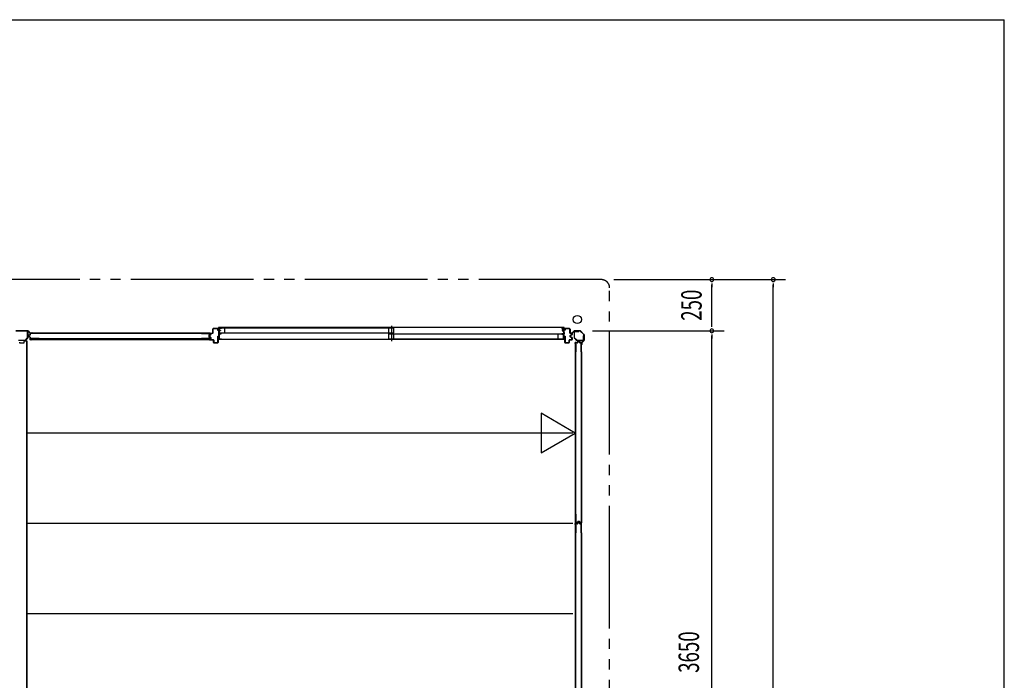
# Model space of a CAD drawing. Extents: x 543 to 20478, y 226 to 14052.
# Drawn here: x 15665 to 20478, y 10824 to 14052 of the extents above; entities that cross this region are included whole.
import ezdxf
from ezdxf.enums import TextEntityAlignment as Align

# ---------------------------------------------------------------- set-up
doc = ezdxf.new("R2010")
doc.units = 0
doc.header["$LTSCALE"] = 50
doc.header["$MEASUREMENT"] = 0
doc.linetypes.add('1PL-S', pattern=[4, 2.5, -0.5, 0.5, -0.5])
doc.linetypes.add('2PL-M', pattern=[17, 12, -1, 1, -1, 1, -1])
for name, color, linetype in [('002', 4, 'CONTINUOUS'), ('007', 4, 'CONTINUOUS'), ('010', 3, 'CONTINUOUS'), ('029', 2, 'CONTINUOUS'), ('1PL-S1', 6, '1PL-S'), ('2PL-M2', 1, '2PL-M'), ('411', 3, 'CONTINUOUS'), ('412', 3, 'CONTINUOUS'), ('606', 6, 'CONTINUOUS'), ('SASHI', 1, 'CONTINUOUS'), ('SUNPOU', 4, 'CONTINUOUS'), ('U1', 3, 'CONTINUOUS'), ('U2', 4, 'CONTINUOUS'), ('U3', 6, 'CONTINUOUS'), ('WAKUSEN-01', 50, 'CONTINUOUS'), ('注記ブレ-スパネ', 3, 'CONTINUOUS')]:
    doc.layers.add(name, color=color, linetype=linetype)
doc.styles.add('00', font='ROMANS', dxfattribs={"width": 0.666667, "bigfont": 'BIGFONT'})

msp = doc.modelspace()

# ---------------------------------------------------------------- linework, layer by layer
at = {"layer": '002'}
for p, q in [((18356.2, 12522.2), (18364.8, 12522.2)), ((18364.8, 12521.2), (18356.2, 12521.2)), ((18356.2, 12521.2), (18362.2, 12521.2)), ((18362.2, 12520.2), (18356.2, 12520.2)), ((18362.2, 12521.2), (18362.2, 12520.2)), ((18365.5, 12522.5), (18374.6, 12531.7)), ((18375.4, 12530.9), (18366.2, 12521.8)), ((18376.1, 12532.2), (18404.4, 12532.2)), ((18404.4, 12531.2), (18376.1, 12531.2)), ((18421.9, 12514.1), (18405.1, 12530.9)), ((18405.8, 12531.7), (18422.6, 12514.8)), ((18422.2, 12485.1), (18422.2, 12513.4)), ((18423.2, 12513.4), (18423.2, 12485.1)), ((18411.2, 12465.2), (18411.2, 12471.2)), ((18411.2, 12471.2), (18412.2, 12471.2)), ((18412.2, 12465.2), (18412.2, 12473.8)), ((18412.2, 12471.2), (18412.2, 12465.2)), ((18412.8, 12475.2), (18421.9, 12484.4)), ((18413.2, 12473.8), (18413.2, 12465.2)), ((18422.6, 12483.7), (18413.5, 12474.5))]:
    msp.add_line(p, q, dxfattribs=at)
msp.add_circle((18390.2, 12587.2), 20, dxfattribs=at)
for centre, radius, start, end in [((18356.2, 12521.2), 1, 90, 270), ((18364.8, 12523.2), 1, 270, 315), ((18364.8, 12523.2), 2, 270, 315), ((18376.1, 12530.2), 2, 90, 135), ((18376.1, 12530.2), 1, 90, 135), ((18404.4, 12530.2), 2, 45, 90), ((18404.4, 12530.2), 1, 45, 90), ((18421.2, 12513.4), 1, 0, 45), ((18421.2, 12513.4), 2, 0, 45), ((18412.2, 12465.2), 1, 180, 0), ((18414.2, 12473.8), 2, 135, 180), ((18414.2, 12473.8), 1, 135, 180), ((18421.2, 12485.1), 1, 315, 360), ((18421.2, 12485.1), 2, 315, 360)]:
    msp.add_arc(centre, radius, start, end, dxfattribs=at)
at = {"layer": '007'}
for p, q in [((15646.1, 12532.2), (15704.4, 12532.2)), ((15704.4, 12531.2), (15646.1, 12531.2)), ((15714.2, 12521.8), (15705.1, 12530.9)), ((15705.8, 12531.7), (15714.9, 12522.5)), ((15715.6, 12522.2), (15724.2, 12522.2)), ((15724.2, 12521.2), (15715.6, 12521.2)), ((15718.2, 12520.2), (15718.2, 12521.2)), ((15718.2, 12521.2), (15724.2, 12521.2)), ((15724.2, 12520.2), (15718.2, 12520.2))]:
    msp.add_line(p, q, dxfattribs=at)
for centre, radius, start, end in [((15704.4, 12530.2), 2, 45, 90), ((15704.4, 12530.2), 1, 45, 90), ((15715.6, 12523.2), 2, 225, 270), ((15715.6, 12523.2), 1, 225, 270), ((15724.2, 12521.2), 1, 270, 90)]:
    msp.add_arc(centre, radius, start, end, dxfattribs=at)
at = {"layer": '010'}
for p, q in [((15687.2, 12529.6), (15687.2, 12531.2)), ((15687.2, 12531.2), (15702.6, 12531.2)), ((15702.6, 12529.6), (15687.2, 12529.6)), ((15703.6, 12498.3), (15703.6, 12528.6)), ((15705.2, 12528.6), (15705.2, 12498.3)), ((15658.3, 12486.8), (15675.2, 12486.8)), ((15675.2, 12485.2), (15658.3, 12485.2)), ((15675.2, 12486.8), (15692.2, 12486.8)), ((15692.2, 12485.2), (15675.2, 12485.2)), ((15692.9, 12487.1), (15703.3, 12497.6)), ((15704.5, 12496.5), (15694, 12486))]:
    msp.add_line(p, q, dxfattribs=at)
for centre, radius, start, end in [((15702.6, 12528.6), 2.6, 360, 90), ((15702.6, 12528.6), 1, 0, 90), ((15692.2, 12487.8), 1, 270, 315), ((15692.2, 12487.8), 2.6, 270, 315), ((15702.6, 12498.3), 1, 315, 0), ((15702.6, 12498.3), 2.6, 315, 360)]:
    msp.add_arc(centre, radius, start, end, dxfattribs=at)
at = {"layer": '029'}
for p, q in [((15666.2, 12473.2), (15684.2, 12473.2)), ((15687.2, 12476.2), (15687.2, 12480.2)), ((15690.2, 12483.2), (15699.2, 12483.2)), ((15697.2, 12483.2), (15697.2, 8931.2)), ((15699.2, 12483.2), (15699.2, 8931.2))]:
    msp.add_line(p, q, dxfattribs=at)
for centre, start, end in [((15666.2, 12476.2), 180, 270), ((15684.2, 12476.2), 270, 0), ((15690.2, 12480.2), 90, 180)]:
    msp.add_arc(centre, 3, start, end, dxfattribs=at)
at = {"layer": '1PL-S1'}
msp.add_line((17481.7, 12556.1), (17481.7, 12481.7), dxfattribs=at)
at = {"layer": '2PL-M2'}
for p, q in [((18508.2, 12782.2), (10112.2, 12782.2)), ((18548.2, 8527.2), (18548.2, 12742.2))]:
    msp.add_line(p, q, dxfattribs=at)
msp.add_arc((18508.2, 12742.2), 40, 0, 90, dxfattribs=at)
at = {"layer": '411'}
for p, q in [((18329.2, 12535.7), (18329.2, 12540.7)), ((18330.2, 12535.7), (18329.2, 12535.7)), ((18330.2, 12540.7), (18330.2, 12535.7)), ((18331.2, 12542.7), (18353.2, 12542.7)), ((18353.2, 12541.7), (18331.2, 12541.7)), ((18354.2, 12521.2), (18354.2, 12540.7)), ((18355.2, 12540.7), (18355.2, 12521.2)), ((18356.2, 12520.2), (18363.2, 12520.2)), ((18363.2, 12519.2), (18356.2, 12519.2)), ((18364.2, 12514.1), (18364.2, 12518.2)), ((18365.2, 12518.2), (18365.2, 12514.1)), ((18329.2, 12474.7), (18329.2, 12505.7)), ((18329.2, 12505.7), (18330.2, 12505.7)), ((18330.2, 12505.7), (18330.2, 12474.7)), ((18331.2, 12473.7), (18349.2, 12473.7)), ((18349.2, 12472.7), (18331.2, 12472.7)), ((18350.2, 12474.7), (18350.2, 12486.7)), ((18351.2, 12486.7), (18351.2, 12474.7)), ((18352.2, 12488.7), (18363.2, 12488.7)), ((18363.2, 12487.7), (18352.2, 12487.7)), ((18356.2, 12502.5), (18356.2, 12509.9)), ((18357.2, 12509.9), (18357.2, 12502.5)), ((18357.8, 12511.9), (18363.5, 12513.2)), ((18363.5, 12499.3), (18357.8, 12500.6)), ((18363.7, 12512.2), (18358, 12510.9)), ((18358, 12501.6), (18363.7, 12500.3)), ((18364.2, 12489.7), (18364.2, 12498.3)), ((18365.2, 12498.3), (18365.2, 12489.7))]:
    msp.add_line(p, q, dxfattribs=at)
for centre, radius, start, end in [((18331.2, 12540.7), 2, 90, 180), ((18331.2, 12540.7), 1, 90, 180), ((18353.2, 12540.7), 2, 0, 90), ((18353.2, 12540.7), 1, 0, 90), ((18356.2, 12521.2), 2, 180, 270), ((18356.2, 12521.2), 1, 180, 270), ((18363.2, 12518.2), 2, 360, 90), ((18363.2, 12518.2), 1, 0, 90), ((18363.2, 12514.1), 1, 282.6804, 360), ((18363.2, 12514.1), 2, 282.6804, 0), ((18331.2, 12474.7), 2, 180, 270), ((18331.2, 12474.7), 1, 180, 270), ((18349.2, 12474.7), 2, 270, 0), ((18349.2, 12474.7), 1, 270, 360), ((18352.2, 12486.7), 2, 90, 180), ((18352.2, 12486.7), 1, 90, 180), ((18358.2, 12509.9), 2, 102.6804, 180), ((18358.2, 12502.5), 2, 180, 257.3196), ((18358.2, 12509.9), 1, 102.6804, 180), ((18358.2, 12502.5), 1, 180, 257.3196), ((18363.2, 12489.7), 2, 270, 0), ((18363.2, 12489.7), 1, 270, 0), ((18363.2, 12498.3), 1, 0, 77.3196), ((18363.2, 12498.3), 2, 360, 77.3196)]:
    msp.add_arc(centre, radius, start, end, dxfattribs=at)
at = {"layer": '412'}
for p, q in [((16598.2, 12513.3), (16598.2, 12518.2)), ((16599.2, 12518.2), (16599.2, 12513.3)), ((16600.2, 12520.2), (16607.2, 12520.2)), ((16607.2, 12519.2), (16600.2, 12519.2)), ((16608.2, 12521.2), (16608.2, 12540.7)), ((16609.2, 12540.7), (16609.2, 12521.2)), ((16610.2, 12542.7), (16632.2, 12542.7)), ((16632.2, 12541.7), (16610.2, 12541.7)), ((16633.2, 12533.7), (16633.2, 12540.7)), ((16634.2, 12533.7), (16633.2, 12533.7)), ((16634.2, 12540.7), (16634.2, 12533.7)), ((16591.2, 12503.3), (16591.2, 12509.2)), ((16592.2, 12509.2), (16592.2, 12503.3)), ((16592.7, 12511.1), (16597.5, 12512.3)), ((16597.5, 12500.1), (16592.7, 12501.4)), ((16597.7, 12511.4), (16593, 12510.2)), ((16593, 12502.3), (16597.7, 12501.1)), ((16598.2, 12489.7), (16598.2, 12499.2)), ((16599.2, 12499.2), (16599.2, 12489.7)), ((16600.2, 12488.7), (16611.2, 12488.7)), ((16611.2, 12487.7), (16600.2, 12487.7)), ((16612.2, 12474.7), (16612.2, 12486.7)), ((16613.2, 12486.7), (16613.2, 12474.7)), ((16614.2, 12473.7), (16632.2, 12473.7)), ((16632.2, 12472.7), (16614.2, 12472.7)), ((16633.2, 12474.7), (16633.2, 12505.7)), ((16633.2, 12505.7), (16634.2, 12505.7)), ((16634.2, 12505.7), (16634.2, 12474.7))]:
    msp.add_line(p, q, dxfattribs=at)
for centre, radius, start, end in [((16597.2, 12513.3), 1, 284.4208, 360), ((16597.2, 12513.3), 2, 284.4208, 360), ((16600.2, 12518.2), 2, 90, 180), ((16600.2, 12518.2), 1, 90, 180), ((16607.2, 12521.2), 2, 270, 0), ((16607.2, 12521.2), 1, 270, 0), ((16610.2, 12540.7), 2, 90, 180), ((16610.2, 12540.7), 1, 90, 180), ((16632.2, 12540.7), 2, 0, 90), ((16632.2, 12540.7), 1, 360, 90), ((16593.2, 12509.2), 2, 104.4208, 180), ((16593.2, 12503.3), 2, 180, 255.5792), ((16593.2, 12509.2), 1, 104.4208, 180), ((16593.2, 12503.3), 1, 180, 255.5792), ((16597.2, 12499.2), 1, 0, 75.5792), ((16597.2, 12499.2), 2, 0, 75.5792), ((16600.2, 12489.7), 2, 180, 270), ((16600.2, 12489.7), 1, 180, 270), ((16611.2, 12486.7), 2, 0, 90), ((16611.2, 12486.7), 1, 0, 90), ((16614.2, 12474.7), 2, 180, 270), ((16614.2, 12474.7), 1, 180, 270), ((16632.2, 12474.7), 1, 270, 0), ((16632.2, 12474.7), 2, 270, 0)]:
    msp.add_arc(centre, radius, start, end, dxfattribs=at)
at = {"layer": '606'}
for p, q in [((18368.7, 12032.7), (15699.2, 12032.7)), ((18368.7, 11590.7), (15699.2, 11590.7)), ((18368.7, 11148.7), (15699.2, 11148.7))]:
    msp.add_line(p, q, dxfattribs=at)
at = {"layer": 'SASHI'}
for p, q in [((16610.7, 12542.7), (16610.7, 12543.7)), ((16610.7, 12543.7), (16638.2, 12543.7)), ((16638.2, 12542.7), (16610.7, 12542.7)), ((16634.7, 12520.2), (16634.7, 12521.2)), ((16634.7, 12521.2), (16638.2, 12521.2)), ((16638.2, 12520.2), (16634.7, 12520.2)), ((16636.7, 12547.7), (16636.7, 12548.7)), ((16636.7, 12548.7), (16639.2, 12548.7)), ((16638.2, 12547.7), (16636.7, 12547.7)), ((16637.7, 12528.2), (16637.7, 12536.7)), ((16637.7, 12536.7), (16638.2, 12536.7)), ((16638.2, 12528.2), (16637.7, 12528.2)), ((16638.2, 12543.7), (16638.2, 12547.7)), ((16638.2, 12536.7), (16638.2, 12542.7)), ((16638.2, 12521.2), (16638.2, 12528.2)), ((16638.2, 12506.2), (16638.2, 12520.2)), ((18324.7, 12548.7), (16638.7, 12548.7)), ((16639.2, 12548.7), (16639.2, 12542.7)), ((16639.2, 12542.7), (16648.2, 12542.7)), ((16648.2, 12541.7), (16639.2, 12541.7)), ((16639.2, 12541.7), (16639.2, 12533.7)), ((16639.2, 12533.7), (16646.7, 12533.7)), ((16645.7, 12532.7), (16639.2, 12532.7)), ((16639.2, 12532.7), (16639.2, 12516.7)), ((16639.2, 12516.7), (16648.2, 12516.7)), ((16648.2, 12515.7), (16639.2, 12515.7)), ((16639.2, 12515.7), (16639.2, 12491.7)), ((16645.7, 12531.7), (16645.7, 12532.7)), ((16646.7, 12531.7), (16645.7, 12531.7)), ((16646.7, 12533.7), (16646.7, 12531.7)), ((16648.2, 12542.7), (16648.2, 12541.7)), ((16648.2, 12516.7), (16648.2, 12515.7)), ((18324.2, 12542.7), (18315.2, 12542.7)), ((18315.2, 12542.7), (18315.2, 12541.7)), ((18315.2, 12541.7), (18324.2, 12541.7)), ((18324.2, 12516.7), (18315.2, 12516.7)), ((18315.2, 12516.7), (18315.2, 12515.7)), ((18315.2, 12515.7), (18324.2, 12515.7)), ((18324.2, 12533.7), (18316.7, 12533.7)), ((18316.7, 12533.7), (18316.7, 12531.7)), ((18316.7, 12531.7), (18317.7, 12531.7)), ((18317.7, 12531.7), (18317.7, 12532.7)), ((18317.7, 12532.7), (18324.2, 12532.7)), ((18326.7, 12548.7), (18324.2, 12548.7)), ((18324.2, 12548.7), (18324.2, 12542.7)), ((18324.2, 12541.7), (18324.2, 12533.7)), ((18324.2, 12532.7), (18324.2, 12516.7)), ((18324.2, 12515.7), (18324.2, 12491.7)), ((18325.2, 12543.7), (18325.2, 12547.7)), ((18325.2, 12547.7), (18326.7, 12547.7)), ((18352.7, 12543.7), (18325.2, 12543.7)), ((18325.2, 12536.7), (18325.2, 12542.7)), ((18325.2, 12542.7), (18352.7, 12542.7)), ((18325.7, 12536.7), (18325.2, 12536.7)), ((18325.2, 12521.2), (18325.2, 12528.2)), ((18325.2, 12528.2), (18325.7, 12528.2)), ((18328.7, 12521.2), (18325.2, 12521.2)), ((18325.2, 12506.2), (18325.2, 12520.2)), ((18325.2, 12520.2), (18328.7, 12520.2)), ((18325.7, 12528.2), (18325.7, 12536.7)), ((18326.7, 12547.7), (18326.7, 12548.7)), ((18328.7, 12520.2), (18328.7, 12521.2)), ((18352.7, 12542.7), (18352.7, 12543.7)), ((16634.7, 12490.7), (16634.7, 12492.7)), ((16634.7, 12492.7), (16635.7, 12492.7)), ((16650.7, 12490.7), (16634.7, 12490.7)), ((16635.7, 12492.7), (16635.7, 12491.7)), ((16635.7, 12491.7), (16638.2, 12491.7)), ((16637.7, 12497.7), (16637.7, 12506.2)), ((16637.7, 12506.2), (16638.2, 12506.2)), ((16638.2, 12497.7), (16637.7, 12497.7)), ((16638.2, 12491.7), (16638.2, 12497.7)), ((16639.2, 12491.7), (16649.7, 12491.7)), ((16649.7, 12491.7), (16649.7, 12492.2)), ((16649.7, 12492.2), (16650.7, 12492.2)), ((16650.2, 12490.7), (18313.2, 12490.7)), ((16650.7, 12492.2), (16650.7, 12490.7)), ((18313.7, 12492.2), (18312.7, 12492.2)), ((18312.7, 12492.2), (18312.7, 12490.7)), ((18312.7, 12490.7), (18328.7, 12490.7)), ((18313.7, 12491.7), (18313.7, 12492.2)), ((18324.2, 12491.7), (18313.7, 12491.7)), ((18325.7, 12506.2), (18325.2, 12506.2)), ((18325.2, 12491.7), (18325.2, 12497.7)), ((18325.2, 12497.7), (18325.7, 12497.7)), ((18327.7, 12491.7), (18325.2, 12491.7)), ((18325.7, 12497.7), (18325.7, 12506.2)), ((18328.7, 12492.7), (18327.7, 12492.7)), ((18327.7, 12492.7), (18327.7, 12491.7)), ((18328.7, 12490.7), (18328.7, 12492.7))]:
    msp.add_line(p, q, dxfattribs=at)
at = {"layer": 'SUNPOU'}
for p, q in [((18568.2, 12782.2), (19408.2, 12782.2)), ((19048.2, 12763.5), (19048.2, 12744.7)), ((19048.2, 12557.2), (19048.2, 12757.2)), ((19348.2, 12763.5), (19348.2, 12744.7)), ((19348.2, 8512.2), (19348.2, 12757.2)), ((19048.2, 12551), (19048.2, 12569.7)), ((18464.4, 12532.2), (19108.2, 12532.2)), ((19048.2, 12513.5), (19048.2, 12494.7)), ((19048.2, 8907.2), (19048.2, 12507.2))]:
    msp.add_line(p, q, dxfattribs=at)
for centre, radius, start, end in [((19048.2, 12782.2), 9.37, 90, 270), ((19048.2, 12782.2), 9.38, 270, 90), ((19348.2, 12782.2), 9.37, 90, 270), ((19348.2, 12782.2), 9.38, 270, 90), ((19048.2, 12532.2), 9.38, 90, 270), ((19048.2, 12532.2), 9.38, 90, 270), ((19048.2, 12532.2), 9.38, 270, 90), ((19048.2, 12532.2), 9.38, 270, 90)]:
    msp.add_arc(centre, radius, start, end, dxfattribs=at)
at = {"layer": 'U1'}
for p, q in [((15715, 12518), (15715, 12512.6)), ((15716.2, 12517.8), (15716.2, 12512.6)), ((15760, 12520), (15717, 12520)), ((15760, 12518.8), (15717.2, 12518.8)), ((15760, 12520), (15760, 12518.8)), ((16553.7, 12520), (16553.7, 12518.8)), ((16553.7, 12520), (16595.5, 12520)), ((16553.7, 12518.8), (16595.3, 12518.8)), ((16595.5, 12513.7), (16590.8, 12512.5)), ((16596.3, 12517.8), (16596.3, 12514.7)), ((16597.5, 12518), (16597.5, 12514.5)), ((18375.2, 12528), (18375.2, 12497.2)), ((18376.4, 12497.2), (18376.4, 12528)), ((18398.2, 12530.2), (18377.4, 12530.2)), ((18377.4, 12529), (18398.2, 12529)), ((18398.2, 12529), (18398.2, 12530.2)), ((15707, 12508.6), (15707, 12504.3)), ((15708.2, 12508.4), (15708.2, 12504.5)), ((15714.4, 12511.8), (15708.6, 12510.6)), ((15714.4, 12501.1), (15708.6, 12502.4)), ((15714.6, 12510.6), (15709, 12509.4)), ((15714.6, 12502.3), (15709, 12503.5)), ((15715, 12500.4), (15715, 12495)), ((16596.9, 12492.1), (15715.5, 12492.1)), ((15715.5, 12492.1), (15715.5, 12489.4)), ((15715.5, 12489.4), (16596.9, 12489.4)), ((15716.2, 12500.4), (15716.2, 12495.2)), ((15760, 12493), (15717, 12493)), ((15760, 12494.2), (15717.2, 12494.2)), ((15760, 12494.2), (15760, 12493)), ((16553.7, 12494.2), (16553.7, 12493)), ((16595.3, 12494.2), (16553.7, 12494.2)), ((16595.5, 12493), (16553.7, 12493)), ((16589.3, 12510.6), (16589.3, 12502.4)), ((16590.5, 12510.6), (16590.5, 12502.4)), ((16595.5, 12499.2), (16590.8, 12500.5)), ((16595.9, 12512.6), (16591.1, 12511.3)), ((16595.9, 12500.4), (16591.1, 12501.6)), ((16596.3, 12498.3), (16596.3, 12495.2)), ((16596.9, 12492.2), (16596.9, 12489.4)), ((16597.5, 12498.4), (16597.5, 12495)), ((18375.9, 12495.6), (18386.6, 12484.9)), ((18387.4, 12485.7), (18376.7, 12496.4)), ((18380.4, 12473.4), (18380.4, 11592)), ((18383.1, 12473.4), (18380.4, 12473.4)), ((18383.1, 11592), (18383.1, 12473.4)), ((18384, 12429), (18384, 12472)), ((18385.2, 12429), (18385.2, 12471.8)), ((18391.4, 12474), (18386, 12474)), ((18391.4, 12472.8), (18386.2, 12472.8)), ((18419, 12485.4), (18388.1, 12485.4)), ((18388.1, 12484.2), (18419, 12484.2)), ((18392.1, 12474.6), (18393.4, 12480.4)), ((18393.3, 12474.4), (18394.5, 12480)), ((18399.6, 12482), (18395.3, 12482)), ((18399.4, 12480.8), (18395.5, 12480.8)), ((18401.6, 12474.4), (18400.4, 12480)), ((18402.8, 12474.6), (18401.6, 12480.4)), ((18409, 12474), (18403.6, 12474)), ((18408.8, 12472.8), (18403.6, 12472.8)), ((18409.8, 12429), (18409.8, 12471.8)), ((18411, 12429), (18411, 12472)), ((18421.2, 12507.2), (18420, 12507.2)), ((18420, 12507.2), (18420, 12486.4)), ((18421.2, 12486.4), (18421.2, 12507.2)), ((18385.2, 12429), (18384, 12429)), ((18411, 12429), (18409.8, 12429)), ((18385.2, 11635.3), (18384, 11635.3)), ((18384, 11593.5), (18384, 11635.3)), ((18385.2, 11593.7), (18385.2, 11635.3)), ((18401.5, 11599.7), (18393.4, 11599.7)), ((18411, 11635.3), (18409.8, 11635.3)), ((18409.8, 11635.3), (18409.8, 11593.7)), ((18411, 11635.3), (18411, 11593.5)), ((18383.2, 11592), (18380.4, 11592)), ((18380.4, 11589.4), (18380.4, 10708)), ((18383.1, 11589.4), (18380.4, 11589.4)), ((18383.1, 10708), (18383.1, 11589.4)), ((18384, 11545), (18384, 11588)), ((18385.2, 11545), (18385.2, 11587.8)), ((18389.4, 11591.5), (18386, 11591.5)), ((18391.4, 11590), (18386, 11590)), ((18389.3, 11592.7), (18386.2, 11592.7)), ((18391.4, 11588.8), (18386.2, 11588.8)), ((18390.2, 11593.5), (18391.4, 11598.2)), ((18391.4, 11593.1), (18392.6, 11597.9)), ((18392.1, 11590.6), (18393.4, 11596.4)), ((18393.3, 11590.4), (18394.5, 11596)), ((18401.5, 11598.5), (18393.4, 11598.5)), ((18399.6, 11598), (18395.3, 11598)), ((18399.4, 11596.8), (18395.5, 11596.8)), ((18401.6, 11590.4), (18400.4, 11596)), ((18402.8, 11590.6), (18401.6, 11596.4)), ((18403.6, 11593.1), (18402.3, 11597.9)), ((18404.7, 11593.5), (18403.5, 11598.2)), ((18409, 11590), (18403.6, 11590)), ((18408.8, 11588.8), (18403.6, 11588.8)), ((18409, 11591.5), (18405.5, 11591.5)), ((18408.8, 11592.7), (18405.7, 11592.7)), ((18409.8, 11545), (18409.8, 11587.8)), ((18411, 11545), (18411, 11588)), ((18385.2, 11545), (18384, 11545)), ((18411, 11545), (18409.8, 11545))]:
    msp.add_line(p, q, dxfattribs=at)
for centre, radius, start, end in [((15717, 12518), 2, 90, 180), ((15717.2, 12517.8), 1, 90, 180), ((16595.3, 12517.8), 1, 0, 90), ((16595.5, 12518), 2, 0, 90), ((16595.3, 12514.7), 1, 284.4034, 0), ((16595.5, 12514.5), 2, 281.9914, 0), ((18377.4, 12528), 2.2, 90, 180), ((18377.4, 12528), 1, 90, 180), ((15709, 12508.6), 2, 101.9914, 180), ((15709, 12504.3), 2, 180, 258.0086), ((15709.2, 12508.4), 1, 101.9914, 180), ((15709.2, 12504.5), 1, 180, 258.0086), ((15714.2, 12512.6), 0.8, 281.9914, 0), ((15714.2, 12500.4), 0.8, 0, 78.0086), ((15714.2, 12512.6), 2, 281.9914, 0), ((15714.2, 12500.4), 2, 0, 78.0086), ((15717, 12495), 2, 180, 270), ((15717.2, 12495.2), 1, 180, 270), ((16591.3, 12510.6), 2, 104.4034, 180), ((16591.3, 12502.4), 2, 180, 255.5966), ((16591.3, 12510.6), 0.8, 101.9914, 180), ((16591.3, 12502.4), 0.8, 180, 258.0086), ((16595.3, 12495.2), 1, 270, 0), ((16595.3, 12498.3), 1, 0, 75.5966), ((16595.5, 12495), 2, 270, 0), ((16595.5, 12498.4), 2, 0, 78.0086), ((18377.4, 12497.2), 2.2, 180, 225), ((18377.4, 12497.2), 1, 180, 225), ((18386, 12472), 2, 90, 180), ((18386.2, 12471.8), 1, 90, 180), ((18388.1, 12486.4), 2.2, 225, 270), ((18388.1, 12486.4), 1, 225, 270), ((18391.4, 12474.8), 0.8, 270, 348.0086), ((18391.4, 12474.8), 2, 270, 348.0086), ((18395.3, 12480), 2, 90, 168.0086), ((18395.5, 12479.8), 1, 90, 168.0086), ((18399.4, 12479.8), 1, 11.9914, 90), ((18399.6, 12480), 2, 11.9914, 90), ((18403.6, 12474.8), 2, 191.9914, 270), ((18403.6, 12474.8), 0.8, 191.9914, 270), ((18408.8, 12471.8), 1, 0, 90), ((18409, 12472), 2, 0, 90), ((18419, 12486.4), 2.2, 270, 0), ((18419, 12486.4), 1, 270, 0), ((18393.4, 11597.7), 2, 90, 165.5966), ((18401.5, 11597.7), 2, 14.4034, 90), ((18386, 11593.5), 2, 180, 270), ((18386, 11588), 2, 90, 180), ((18386.2, 11593.7), 1, 180, 270), ((18386.2, 11587.8), 1, 90, 180), ((18389.3, 11593.7), 1, 270, 345.5966), ((18389.4, 11593.5), 2, 270, 348.0086), ((18391.4, 11590.8), 0.8, 270, 348.0086), ((18391.4, 11590.8), 2, 270, 348.0086), ((18393.4, 11597.7), 0.8, 90, 168.0086), ((18395.3, 11596), 2, 90, 168.0086), ((18395.5, 11595.8), 1, 90, 168.0086), ((18399.4, 11595.8), 1, 11.9914, 90), ((18399.6, 11596), 2, 11.9914, 90), ((18401.5, 11597.7), 0.8, 11.9914, 90), ((18403.6, 11590.8), 2, 191.9914, 270), ((18403.6, 11590.8), 0.8, 191.9914, 270), ((18405.5, 11593.5), 2, 191.9914, 270), ((18405.7, 11593.7), 1, 194.4034, 270), ((18408.8, 11593.7), 1, 270, 0), ((18408.8, 11587.8), 1, 0, 90), ((18409, 11593.5), 2, 270, 0), ((18409, 11588), 2, 0, 90)]:
    msp.add_arc(centre, radius, start, end, dxfattribs=at)
at = {"layer": 'U2'}
for p, q in [((16641.2, 12546.7), (17494.2, 12546.7)), ((16641.2, 12521.7), (16641.2, 12546.7)), ((16641.2, 12521.7), (17494.2, 12521.7)), ((16667.2, 12521.7), (16667.2, 12546.7)), ((17469.2, 12521.7), (17469.2, 12546.7)), ((17469.2, 12517.7), (18322.2, 12517.7)), ((17469.2, 12492.7), (17469.2, 12517.7)), ((17494.2, 12521.7), (17494.2, 12546.7)), ((17494.2, 12492.7), (17494.2, 12517.7)), ((18296.2, 12492.7), (18296.2, 12517.7)), ((18322.2, 12492.7), (18322.2, 12517.7)), ((17469.2, 12492.7), (18322.2, 12492.7))]:
    msp.add_line(p, q, dxfattribs=at)
at = {"layer": 'U3'}
for p, q in [((15714.7, 12518), (15714.7, 12514.2)), ((15715, 12514.2), (15714.7, 12514.2)), ((16595.5, 12520.2), (15717, 12520.2)), ((15760, 12520), (16553.7, 12520)), ((16597.4, 12514.2), (16597.7, 12514.2)), ((16597.7, 12518), (16597.7, 12514.2)), ((15713.7, 12492.6), (15713.7, 12488.9)), ((15714, 12492.6), (15714, 12488.9)), ((15714.4, 12488.9), (15714, 12488.9)), ((15719.2, 12488.6), (15714, 12488.6)), ((15714.3, 12492.6), (15714.3, 12488.9)), ((15714.7, 12492.6), (15714.7, 12488.6)), ((15739.3, 12492.9), (15715, 12492.9)), ((15720.7, 12489.4), (15720.7, 12489.3)), ((16573.1, 12492.9), (16597.4, 12492.9)), ((16591.7, 12489.4), (16591.7, 12489.3)), ((16593.2, 12488.6), (16598.4, 12488.6)), ((16597.7, 12492.6), (16597.7, 12488.6)), ((16598, 12488.9), (16598.4, 12488.9)), ((16598.1, 12492.6), (16598.1, 12488.9)), ((16598.4, 12492.6), (16598.4, 12488.9)), ((16598.7, 12492.6), (16598.7, 12488.9)), ((18379.6, 12469.7), (18379.6, 12474.9)), ((18383.6, 12474.2), (18379.6, 12474.2)), ((18383.6, 12475.2), (18379.9, 12475.2)), ((18379.9, 12474.5), (18379.9, 12474.9)), ((18383.6, 12474.9), (18379.9, 12474.9)), ((18383.6, 12474.6), (18379.9, 12474.6)), ((18380.4, 12468.2), (18380.3, 12468.2)), ((18383.9, 12449.6), (18383.9, 12473.9)), ((18405.2, 12474), (18405.2, 12474.2)), ((18409, 12474.2), (18405.2, 12474.2)), ((18411.2, 11593.5), (18411.2, 12472)), ((18411, 12429), (18411, 11635.3)), ((18383.9, 11615.8), (18383.9, 11591.5)), ((18379.6, 11595.7), (18379.6, 11590.5)), ((18383.6, 11591.2), (18379.6, 11591.2)), ((18379.6, 11585.7), (18379.6, 11590.9)), ((18383.6, 11590.2), (18379.6, 11590.2)), ((18383.6, 11591.2), (18379.9, 11591.2)), ((18379.9, 11590.5), (18379.9, 11590.9)), ((18383.6, 11590.9), (18379.9, 11590.9)), ((18379.9, 11590.9), (18379.9, 11590.5)), ((18383.6, 11590.8), (18379.9, 11590.8)), ((18383.6, 11590.6), (18379.9, 11590.6)), ((18383.6, 11590.5), (18379.9, 11590.5)), ((18383.6, 11590.2), (18379.9, 11590.2)), ((18380.4, 11597.2), (18380.3, 11597.2)), ((18380.4, 11584.2), (18380.3, 11584.2)), ((18383.9, 11565.6), (18383.9, 11589.9)), ((18405.2, 11591.5), (18405.2, 11591.2)), ((18409, 11591.2), (18405.2, 11591.2)), ((18405.2, 11590), (18405.2, 11590.2)), ((18409, 11590.2), (18405.2, 11590.2)), ((18411.2, 10709.5), (18411.2, 11588)), ((18411, 11545), (18411, 10751.3))]:
    msp.add_line(p, q, dxfattribs=at)
for centre, radius, start, end in [((15717, 12518), 2.27, 90, 180), ((16595.5, 12518), 2.27, 0, 90), ((15714, 12492.6), 0.3, 0, 180), ((15714, 12488.9), 0.3, 180, 270), ((15714.4, 12489.2), 0.3, 270, 0), ((15715, 12492.6), 0.3, 90, 180), ((15719.2, 12490.6), 2, 270, 318.5904), ((15739.3, 12492.5), 0.4, 269.9999, 90.0001), ((16573.1, 12492.5), 0.4, 89.9999, 270.0001), ((16593.2, 12490.6), 2, 221.4096, 270), ((16597.4, 12492.6), 0.3, 0, 90), ((16598, 12489.2), 0.3, 180, 270), ((16598.4, 12492.6), 0.3, 0, 180), ((16598.4, 12488.9), 0.3, 270, 0), ((18379.9, 12474.9), 0.3, 90, 180), ((18381.6, 12469.7), 2, 180, 228.5904), ((18380.2, 12474.5), 0.3, 180, 270), ((18383.6, 12474.9), 0.3, 270, 90), ((18383.6, 12473.9), 0.3, 0, 90), ((18409, 12472), 2.27, 0, 90), ((18383.5, 12449.6), 0.4, 179.9999, 0.0001), ((18383.5, 11615.8), 0.4, 359.9999, 180.0001), ((18381.6, 11595.7), 2, 131.4096, 180), ((18379.9, 11590.9), 0.3, 90, 180), ((18379.9, 11590.5), 0.3, 180, 270), ((18381.6, 11585.7), 2, 180, 228.5904), ((18380.2, 11590.9), 0.3, 90, 180), ((18380.2, 11590.5), 0.3, 180, 270), ((18383.5, 11565.6), 0.4, 179.9999, 0.0001), ((18383.6, 11591.5), 0.3, 270, 0), ((18383.6, 11590.9), 0.3, 270, 90), ((18383.6, 11590.5), 0.3, 270, 90), ((18383.6, 11589.9), 0.3, 0, 90), ((18409, 11593.5), 2.27, 270, 0), ((18409, 11588), 2.27, 0, 90)]:
    msp.add_arc(centre, radius, start, end, dxfattribs=at)
at = {"layer": 'WAKUSEN-01'}
for p in [(542.5, 14052.5), (20477.5, 517.5)]:
    msp.add_line(p, (20477.5, 14052.5), dxfattribs=at)
at = {"layer": '注記ブレ-スパネ'}
for p, q in [((18380.4, 12032.7), (18213.8, 12129)), ((18213.8, 12129), (18213.8, 11936.5)), ((18213.8, 11936.5), (18380.4, 12032.7))]:
    msp.add_line(p, q, dxfattribs=at)
msp.add_solid([(18213.8, 12129), (18380.4, 12032.7), (18213.8, 11936.5), (18213.8, 12129)], dxfattribs=at)

# ---------------------------------------------------------------- texts
at = {"layer": 'SUNPOU', "style": '00', "width": 0.67}
msp.add_text('250', height=100, rotation=90, dxfattribs=at).set_placement((18948.2, 12657.2), align=Align.MIDDLE_CENTER)
msp.add_text('3650', height=100, rotation=90, dxfattribs=at).set_placement((18948.2, 10961.9), align=Align.MIDDLE)

doc.saveas('drawing.dxf')
